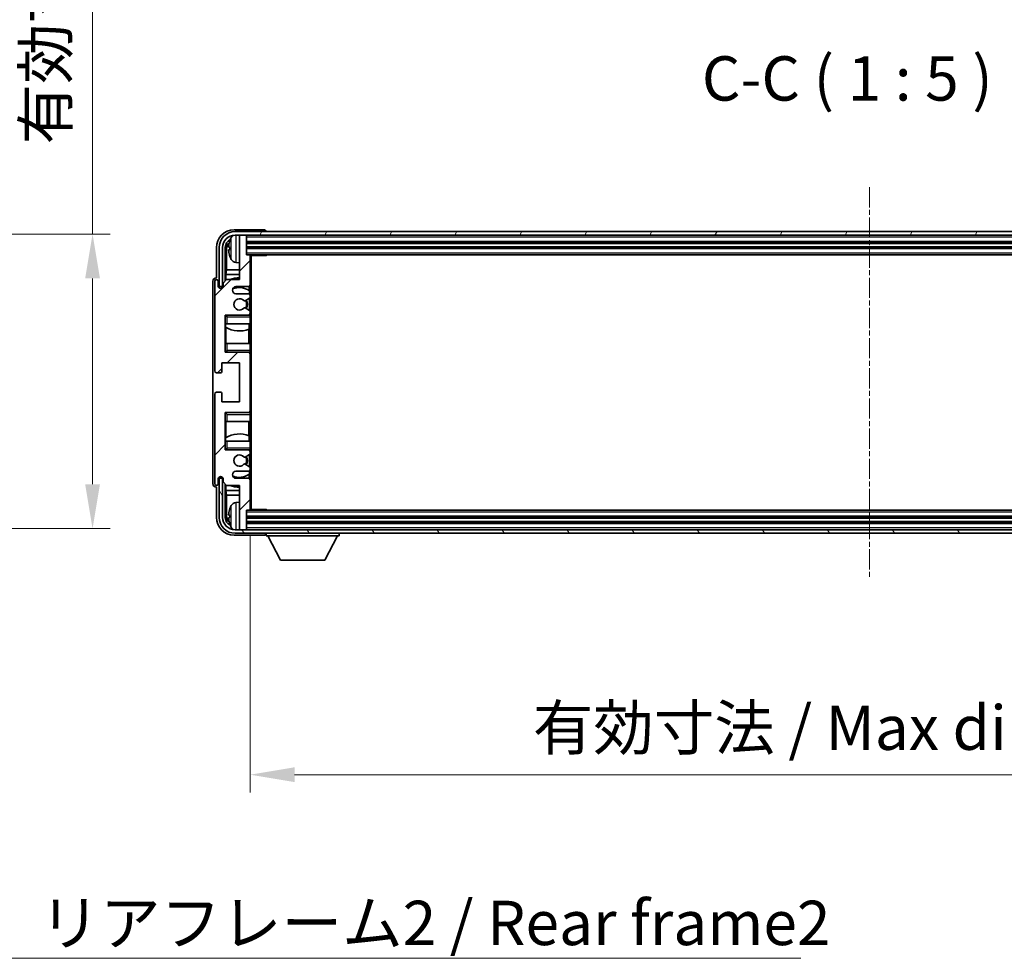
# Model space of a CAD drawing. Units: millimetres. Extents: x 27 to 10850, y -1 to 1404.
# Drawn here: x 2682 to 2960, y 833 to 1097 of the extents above; entities that cross this region are included whole.
import ezdxf

# ---------------------------------------------------------------- set-up
doc = ezdxf.new("R2010")
doc.units = ezdxf.units.MM
doc.linetypes.add('CHAIN', pattern=[0.3543, 0.2362, -0.0295, 0.0591, -0.0295])
doc.layers.add('Centerline (ISO)', color=7, linetype='Continuous', lineweight=18, true_color=0x80ffff)
doc.layers.add('Hatch (ISO)', color=1, linetype='Continuous', lineweight=18, true_color=0xff0000)
for name, color, linetype, lineweight in [('Dimension (ISO)', 7, 'Continuous', 18), ('Dimension (ISO) @ 1', 7, 'Continuous', 18), ('Symbol (ISO)', 7, 'Continuous', 18), ('Symbol (ISO) @ 1', 7, 'Continuous', 18), ('Visible (ISO)', 7, 'Continuous', 35), ('Visible Narrow (ISO)', 7, 'Continuous', 25)]:
    doc.layers.add(name, color=color, linetype=linetype, lineweight=lineweight)
doc.styles.add('Note Text (TK)', font='MS PGothic.ttf')
doc.dimstyles.new('Default - Method 1b (TK)', dxfattribs={"dimscale": 3, "dimtxt": 2.5, "dimasz": 2.5, "dimexe": 1, "dimexo": 1.5, "dimgap": 1, "dimtad": 1, "dimtoh": 1, "dimrnd": 1e-08, "dimdsep": 46, "dimtxsty": 'Note Text (TK)', "dimcen": 0.09, "dimdle": 5, "dimclrd": 100, "dimclre": 100, "dimclrt": 7, "dimadec": 1, "dimazin": 1, "dimtfac": 1, "dimtmove": 0, "dimatfit": 3, "dimfxl": 0, "dimtolj": 1, "dimlwd": -1, "dimlwe": -1, "dimarcsym": 0})
doc.dimstyles.new('Default - Method 1b (TK)$7', dxfattribs={"dimscale": 3, "dimtxt": 2.5, "dimasz": 2.5, "dimexe": 1, "dimexo": 1.5, "dimgap": 1, "dimtad": 1, "dimtoh": 1, "dimrnd": 1e-08, "dimdsep": 46, "dimtxsty": 'Note Text (TK)', "dimcen": 0.09, "dimdle": 5, "dimclrd": 256, "dimclre": 100, "dimclrt": 7, "dimadec": 1, "dimazin": 1, "dimtfac": 1, "dimtmove": 0, "dimatfit": 3, "dimfxl": 0, "dimtolj": 1, "dimlwd": -1, "dimlwe": -1, "dimarcsym": 0})

# ---------------------------------------------------------------- blocks, each defined once
blk = doc.blocks.new('*D75')
at = {"layer": 'Defpoints', "color": 0, "transparency": 16777216}
for p in [(2747.38, 959.23), (3096.38, 959.23), (3096.38, 884.43)]:
    blk.add_point(p, dxfattribs=at)
at = {"layer": 'Dimension (ISO)', "color": 100, "transparency": 16777216}
for p, q in [((2747.38, 951.73), (2747.38, 879.43)), ((3096.38, 951.73), (3096.38, 879.43)), ((2759.88, 884.43), (3083.88, 884.43))]:
    blk.add_line(p, q, dxfattribs=at)
for points in [[(2759.88, 886.52), (2759.88, 882.35), (2747.38, 884.43)], [(3083.88, 886.52), (3083.88, 882.35), (3096.38, 884.43)]]:
    blk.add_solid(points, dxfattribs=at)
at = {"layer": 'Dimension (ISO)', "color": 7, "transparency": 16777216, "insert": (2827.03, 897.67), "char_height": 12.5, "attachment_point": 4, "style": 'Note Text (TK)'}
blk.add_mtext('\\A1;\\fＭＳ Ｐゴシック|b0|i0;\\H12.5000;有効寸法 / Max dim. 349', dxfattribs=at)
blk = doc.blocks.new('*D78')
at = {"layer": 'Defpoints', "color": 0, "transparency": 16777216}
for p in [(2607.96, 1036.75), (2607.96, 953.75), (2702.96, 953.75)]:
    blk.add_point(p, dxfattribs=at)
at = {"layer": 'Dimension (ISO)', "color": 100, "transparency": 16777216}
for p, q in [((2702.96, 1036.75), (2702.96, 1247.66)), ((2615.46, 1036.75), (2707.96, 1036.75)), ((2702.96, 966.25), (2702.96, 1024.25)), ((2615.46, 953.75), (2707.96, 953.75))]:
    blk.add_line(p, q, dxfattribs=at)
for points in [[(2700.88, 1024.25), (2705.05, 1024.25), (2702.96, 1036.75)], [(2700.88, 966.25), (2705.05, 966.25), (2702.96, 953.75)]]:
    blk.add_solid(points, dxfattribs=at)
at = {"layer": 'Dimension (ISO)', "color": 7, "transparency": 16777216, "insert": (2689.73, 1061.98), "char_height": 12.5, "attachment_point": 4, "rotation": 90, "style": 'Note Text (TK)'}
blk.add_mtext('\\A1;\\fＭＳ Ｐゴシック|b0|i0;\\H12.5000;有効寸法 / Max dim. 83', dxfattribs=at)

msp = doc.modelspace()

# ---------------------------------------------------------------- hatches: boundary and pattern name
at = {"layer": 'Hatch (ISO)'}
h = msp.add_hatch(dxfattribs=at)
h.set_pattern_fill('ANSI31', color=256, scale=127, style=0)
h.set_pattern_definition([(45, (1137.979, -41.265), (-11.22532, 11.22532), [])])
edge = h.paths.add_edge_path()
edge.add_line((2746.8786, 1019.9326), (2743.3786, 1019.9326))
edge.add_ellipse((2743.3786, 1020.9326), major_axis=(0, -1), ratio=1, start_angle=180, end_angle=360, ccw=False)
edge.add_line((2743.3786, 1021.9326), (2746.8786, 1021.9326))
edge.add_ellipse((2746.8786, 1022.4326), major_axis=(0, -0.5), ratio=1, start_angle=0, end_angle=90)
edge.add_line((2747.3786, 1022.4326), (2747.3786, 1030.6326))
edge.add_ellipse((2747.0786, 1030.6326), major_axis=(0.3, 0), ratio=1, start_angle=0, end_angle=90)
edge.add_line((2747.0786, 1030.9326), (2746.3786, 1030.9326))
edge.add_line((2746.3786, 1030.9326), (2746.3786, 1036.1326))
edge.add_ellipse((2746.0786, 1036.1326), major_axis=(0.3, 0), ratio=1, start_angle=0, end_angle=90)
edge.add_line((2746.0786, 1036.4326), (2744.6786, 1036.4326))
edge.add_ellipse((2744.6786, 1036.1326), major_axis=(0, 0.3), ratio=1, start_angle=0, end_angle=90)
edge.add_line((2744.3786, 1036.1326), (2744.3786, 1023.9326))
edge.add_line((2744.3786, 1023.9326), (2740.7286, 1023.9326))
edge.add_line((2740.7286, 1023.9326), (2739.7286, 1022.9326))
edge.add_line((2739.7286, 1022.9326), (2739.7286, 1022.0326))
edge.add_ellipse((2739.0536, 1022.1123), major_axis=(0.675, -0.0797), ratio=1, start_angle=193.465843, end_angle=360, ccw=False)
edge.add_line((2738.3786, 1022.0326), (2738.3786, 1023.4326))
edge.add_ellipse((2737.8786, 1023.4326), major_axis=(0.5, 0), ratio=1, start_angle=0, end_angle=180)
edge.add_line((2737.3786, 1023.4326), (2737.3786, 998.1826))
edge.add_ellipse((2737.8786, 998.1826), major_axis=(-0.5, 0), ratio=1, start_angle=0, end_angle=90)
edge.add_line((2737.8786, 997.6826), (2739.0786, 997.6826))
edge.add_ellipse((2739.0786, 997.9826), major_axis=(0, -0.3), ratio=1, start_angle=0, end_angle=90)
edge.add_line((2739.3786, 997.9826), (2739.3786, 1000.4326))
edge.add_line((2739.3786, 1000.4326), (2744.3786, 1000.4326))
edge.add_line((2744.3786, 1000.4326), (2744.3786, 989.4326))
edge.add_line((2744.3786, 989.4326), (2739.3786, 989.4326))
edge.add_line((2739.3786, 989.4326), (2739.3786, 991.8826))
edge.add_ellipse((2739.0786, 991.8826), major_axis=(0.3, 0), ratio=1, start_angle=0, end_angle=90)
edge.add_line((2739.0786, 992.1826), (2737.8786, 992.1826))
edge.add_ellipse((2737.8786, 991.6826), major_axis=(0, 0.5), ratio=1, start_angle=0, end_angle=90)
edge.add_line((2737.3786, 991.6826), (2737.3786, 966.4326))
edge.add_ellipse((2737.8786, 966.4326), major_axis=(-0.5, 0), ratio=1, start_angle=0, end_angle=180)
edge.add_line((2738.3786, 966.4326), (2738.3786, 967.8326))
edge.add_ellipse((2739.0536, 967.7529), major_axis=(-0.675, 0.0797), ratio=1, start_angle=193.465843, end_angle=360, ccw=False)
edge.add_line((2739.7286, 967.8326), (2739.7286, 966.9326))
edge.add_line((2739.7286, 966.9326), (2740.7286, 965.9326))
edge.add_line((2740.7286, 965.9326), (2744.3786, 965.9326))
edge.add_line((2744.3786, 965.9326), (2744.3786, 953.7326))
edge.add_ellipse((2744.6786, 953.7326), major_axis=(-0.3, 0), ratio=1, start_angle=0, end_angle=90)
edge.add_line((2744.6786, 953.4326), (2746.0786, 953.4326))
edge.add_ellipse((2746.0786, 953.7326), major_axis=(0, -0.3), ratio=1, start_angle=0, end_angle=90)
edge.add_line((2746.3786, 953.7326), (2746.3786, 958.9326))
edge.add_line((2746.3786, 958.9326), (2747.0786, 958.9326))
edge.add_ellipse((2747.0786, 959.2326), major_axis=(0, -0.3), ratio=1, start_angle=0, end_angle=90)
edge.add_line((2747.3786, 959.2326), (2747.3786, 967.4326))
edge.add_ellipse((2746.8786, 967.4326), major_axis=(0.5, 0), ratio=1, start_angle=0, end_angle=90)
edge.add_line((2746.8786, 967.9326), (2743.3786, 967.9326))
edge.add_ellipse((2743.3786, 968.9326), major_axis=(0, -1), ratio=1, start_angle=180, end_angle=360, ccw=False)
edge.add_line((2743.3786, 969.9326), (2746.8786, 969.9326))
edge.add_ellipse((2746.8786, 970.4326), major_axis=(0, -0.5), ratio=1, start_angle=0, end_angle=90)
edge.add_line((2747.3786, 970.4326), (2747.3786, 970.9428))
edge.add_ellipse((2747.0786, 970.9428), major_axis=(0.3, 0), ratio=1, start_angle=0, end_angle=60)
edge.add_line((2747.2286, 971.2026), (2745.9554, 971.9377))
edge.add_ellipse((2745.8054, 971.6779), major_axis=(0.15, 0.2598), ratio=1, start_angle=0, end_angle=78.671012)
edge.add_ellipse((2744.3786, 972.9326), major_axis=(1.2015, -1.0566), ratio=1, start_angle=82.662386, end_angle=360, ccw=False)
edge.add_ellipse((2745.8053, 974.1874), major_axis=(-0.2253, -0.1981), ratio=1, start_angle=0, end_angle=77.981127)
edge.add_line((2745.9522, 973.9258), (2747.2255, 974.6408))
edge.add_ellipse((2747.0786, 974.9024), major_axis=(0.1469, -0.2616), ratio=1, start_angle=0, end_angle=60.685474)
edge.add_line((2747.3786, 974.9024), (2747.3786, 975.4326))
edge.add_ellipse((2746.8786, 975.4326), major_axis=(0.5, 0), ratio=1, start_angle=0, end_angle=90)
edge.add_line((2746.8786, 975.9326), (2740.3786, 975.9326))
edge.add_line((2740.3786, 975.9326), (2740.3786, 986.4326))
edge.add_line((2740.3786, 986.4326), (2746.8786, 986.4326))
edge.add_ellipse((2746.8786, 986.9326), major_axis=(0, -0.5), ratio=1, start_angle=0, end_angle=90)
edge.add_line((2747.3786, 986.9326), (2747.3786, 1002.9326))
edge.add_ellipse((2746.8786, 1002.9326), major_axis=(0.5, 0), ratio=1, start_angle=0, end_angle=90)
edge.add_line((2746.8786, 1003.4326), (2740.3786, 1003.4326))
edge.add_line((2740.3786, 1003.4326), (2740.3786, 1013.9326))
edge.add_line((2740.3786, 1013.9326), (2746.8786, 1013.9326))
edge.add_ellipse((2746.8786, 1014.4326), major_axis=(0, -0.5), ratio=1, start_angle=0, end_angle=90)
edge.add_line((2747.3786, 1014.4326), (2747.3786, 1014.9628))
edge.add_ellipse((2747.0786, 1014.9628), major_axis=(0.3, 0), ratio=1, start_angle=0, end_angle=60.685474)
edge.add_line((2747.2255, 1015.2243), (2745.9522, 1015.9393))
edge.add_ellipse((2745.8053, 1015.6777), major_axis=(0.1469, 0.2616), ratio=1, start_angle=0, end_angle=77.981127)
edge.add_ellipse((2744.3786, 1016.9326), major_axis=(1.2014, -1.0567), ratio=1, start_angle=82.662386, end_angle=360, ccw=False)
edge.add_ellipse((2745.8054, 1018.1873), major_axis=(-0.2253, -0.1981), ratio=1, start_angle=0, end_angle=78.671012)
edge.add_line((2745.9554, 1017.9275), (2747.2286, 1018.6626))
edge.add_ellipse((2747.0786, 1018.9224), major_axis=(0.15, -0.2598), ratio=1, start_angle=0, end_angle=60)
edge.add_line((2747.3786, 1018.9224), (2747.3786, 1019.4326))
edge.add_ellipse((2746.8786, 1019.4326), major_axis=(0.5, 0), ratio=1, start_angle=0, end_angle=90)
h = msp.add_hatch(dxfattribs=at)
h.set_pattern_fill('ANSI31', color=256, scale=127, angle=14.999978, style=0)
h.set_pattern_definition([(60, (1137.979, -41.265), (-13.74815, 7.9375), [])])
edge = h.paths.add_edge_path()
edge.add_ellipse((3100.6286, 1032.9326), major_axis=(0, 3.5), ratio=1, start_angle=270, end_angle=360)
edge.add_line((3100.6286, 1036.4326), (3099.0786, 1036.4326))
edge.add_line((3099.0786, 1036.4326), (3097.6786, 1036.4326))
edge.add_line((3097.6786, 1036.4326), (2746.0786, 1036.4326))
edge.add_line((2746.0786, 1036.4326), (2744.6786, 1036.4326))
edge.add_line((2744.6786, 1036.4326), (2743.1286, 1036.4326))
edge.add_ellipse((2743.1286, 1032.9326), major_axis=(-3.5, 0), ratio=1, start_angle=270, end_angle=360)
edge.add_line((2739.6286, 1032.9326), (2739.6286, 1021.9326))
edge.add_line((2739.6286, 1021.9326), (2738.6286, 1021.9326))
edge.add_line((2738.6286, 1021.9326), (2738.6286, 1032.9326))
edge.add_ellipse((2743.1286, 1032.9326), major_axis=(0, 4.5), ratio=1, start_angle=0, end_angle=90, ccw=False)
edge.add_line((2743.1286, 1037.4326), (3100.6286, 1037.4326))
edge.add_ellipse((3100.6286, 1032.9326), major_axis=(4.5, 0), ratio=1, start_angle=0, end_angle=90, ccw=False)
edge.add_line((3105.1286, 1032.9326), (3105.1286, 1021.9326))
edge.add_line((3105.1286, 1021.9326), (3104.1286, 1021.9326))
edge.add_line((3104.1286, 1021.9326), (3104.1286, 1032.9326))
h = msp.add_hatch(dxfattribs=at)
h.set_pattern_fill('ANSI31', color=256, scale=127, angle=75.000175, style=0)
h.set_pattern_definition([(120.0002, (1137.979, -41.265), (-13.74813, -7.93754), [])])
edge = h.paths.add_edge_path()
edge.add_ellipse((2743.1286, 956.9326), major_axis=(0, -3.5), ratio=1, start_angle=270, end_angle=360)
edge.add_line((2743.1286, 953.4326), (2744.6786, 953.4326))
edge.add_line((2744.6786, 953.4326), (2746.0786, 953.4326))
edge.add_line((2746.0786, 953.4326), (3097.6786, 953.4326))
edge.add_line((3097.6786, 953.4326), (3099.0786, 953.4326))
edge.add_line((3099.0786, 953.4326), (3100.6286, 953.4326))
edge.add_ellipse((3100.6286, 956.9326), major_axis=(3.5, 0), ratio=1, start_angle=270, end_angle=360)
edge.add_line((3104.1286, 956.9326), (3104.1286, 967.9326))
edge.add_line((3104.1286, 967.9326), (3105.1286, 967.9326))
edge.add_line((3105.1286, 967.9326), (3105.1286, 956.9326))
edge.add_ellipse((3100.6286, 956.9326), major_axis=(0, -4.5), ratio=1, start_angle=0, end_angle=90, ccw=False)
edge.add_line((3100.6286, 952.4326), (2743.1286, 952.4326))
edge.add_ellipse((2743.1286, 956.9326), major_axis=(-4.5, 0), ratio=1, start_angle=0, end_angle=90, ccw=False)
edge.add_line((2738.6286, 956.9326), (2738.6286, 967.9326))
edge.add_line((2738.6286, 967.9326), (2739.6286, 967.9326))
edge.add_line((2739.6286, 967.9326), (2739.6286, 956.9326))

# ---------------------------------------------------------------- linework, layer by layer
at = {"layer": 'Centerline (ISO)', "linetype": 'CHAIN', "ltscale": 23.990969}
msp.add_line((2921.8786, 1049.9326), (2921.8786, 939.9326), dxfattribs=at)
at = {"layer": 'Visible (ISO)'}
for p, q in [((2751.3789, 1037.9326), (2742.8756, 1037.9326)), ((3100.6286, 1037.4326), (2743.1286, 1037.4326)), ((2743.1286, 1036.4326), (3100.6286, 1036.4326)), ((2744.3786, 1036.1326), (2744.3786, 1036.4326)), ((2744.3786, 1036.1326), (2744.3786, 1023.9326)), ((2746.0786, 1036.4326), (2744.6786, 1036.4326)), ((2746.3786, 1036.1326), (2746.3786, 1036.4326)), ((2746.3786, 1030.9326), (2746.3786, 1036.1326)), ((2751.8786, 1037.4326), (2751.8786, 1037.4329)), ((2737.8786, 1032.9356), (2737.8786, 1024.4326)), ((2738.6286, 1032.9326), (2738.6286, 1021.9326)), ((2739.6286, 1021.9326), (2739.6286, 1032.9326)), ((2740.3801, 1023.5841), (2740.3801, 1032.9326)), ((2740.7294, 1032.5834), (2740.7294, 1026.6538)), ((2741.6646, 1032.9649), (2741.6646, 1032.4003)), ((2746.3786, 1034.4326), (3097.3786, 1034.4326)), ((2746.3786, 1032.9326), (3097.3786, 1032.9326)), ((2747.0786, 1030.9326), (2746.3786, 1030.9326)), ((2747.0786, 1030.9326), (3096.6786, 1030.9326)), ((2747.3744, 1030.6826), (2751.9491, 1030.6826)), ((2747.3786, 1030.6826), (2747.3786, 1030.6326)), ((2747.3786, 1022.4326), (2747.3786, 1030.6326)), ((2747.6286, 959.1826), (2747.6286, 1030.6826)), ((2751.9491, 1030.6826), (2751.9491, 1030.9326)), ((2752.1992, 1030.9326), (2751.9491, 1030.6826)), ((2743.3197, 1028.7752), (2744.3786, 1028.6826)), ((2737.8786, 1024.4326), (2737.878, 1024.4326)), ((2740.7286, 1023.9326), (2739.7286, 1022.9326)), ((2740.5547, 1025.3728), (2740.7294, 1026.6538)), ((2744.3786, 1025.3728), (2740.5547, 1025.3728)), ((2740.5547, 1025.3728), (2740.5547, 1023.7587)), ((2744.3786, 1023.9326), (2740.7286, 1023.9326)), ((2744.3786, 1026.6538), (2740.7294, 1026.6538)), ((2736.8786, 1023.4332), (2736.8786, 966.432)), ((2737.3786, 1023.4326), (2737.3786, 998.1826)), ((2738.3786, 1022.0326), (2738.3786, 1023.4326)), ((2738.6286, 1021.9326), (2739.6286, 1021.9326)), ((2739.7286, 1022.9326), (2739.7286, 1022.0326)), ((2743.3786, 1021.9326), (2746.8786, 1021.9326)), ((2747.1342, 1020.8016), (2747.1342, 1022.0028)), ((2747.3786, 1022.4326), (2747.3786, 1019.4326)), ((2746.8786, 1019.9326), (2743.3786, 1019.9326)), ((2745.9554, 1017.9275), (2747.2286, 1018.6626)), ((2747.204, 1019.8122), (2747.204, 1020.7509)), ((2747.204, 1015.2364), (2747.204, 1018.6484)), ((2747.3786, 1018.9224), (2747.3786, 1019.4326)), ((2747.3786, 1018.9224), (2747.3786, 1014.9628)), ((2747.2255, 1015.2243), (2745.9522, 1015.9393)), ((2740.3786, 1003.4326), (2740.3786, 1013.9326)), ((2740.3786, 1013.9326), (2746.8786, 1013.9326)), ((2740.8786, 1013.4326), (2740.3786, 1013.9326)), ((2747.3786, 1013.9326), (2746.8786, 1013.9326)), ((2747.204, 1013.9326), (2747.204, 1014.0529)), ((2747.3786, 1014.4326), (2747.3786, 1014.9628)), ((2747.3786, 1014.4326), (2747.3786, 1013.9326)), ((2747.3786, 1013.9326), (2747.3786, 1013.4326)), ((2747.3786, 1011.4326), (2747.3786, 1013.4326)), ((2740.8786, 1011.4326), (2740.3786, 1011.4326)), ((2740.3808, 1005.9326), (2740.3808, 1011.4326)), ((2740.4506, 1011.4326), (2740.4506, 1010.5435)), ((2740.5554, 1010.4802), (2740.5554, 1005.9326)), ((2740.8786, 1011.4326), (2747.3786, 1011.4326)), ((2747.1342, 1009.9571), (2747.1342, 1011.4326)), ((2747.3786, 1011.4326), (2747.3786, 1005.9326)), ((2747.0294, 1005.9326), (2747.0294, 1009.9166)), ((2740.3786, 1005.9326), (2740.8786, 1005.9326)), ((2747.3786, 1005.9326), (2740.8786, 1005.9326)), ((2747.3786, 1003.9326), (2747.3786, 1005.9326)), ((2740.8786, 1003.9326), (2740.3786, 1003.4326)), ((2746.8786, 1003.4326), (2740.3786, 1003.4326)), ((2746.8786, 1003.4326), (2747.3786, 1003.4326)), ((2747.204, 1003.3122), (2747.204, 1003.4326)), ((2747.3786, 1003.9326), (2747.3786, 1003.4326)), ((2747.3786, 1003.4326), (2747.3786, 1002.9326)), ((2747.3786, 986.9326), (2747.3786, 1002.9326)), ((2739.3786, 997.9826), (2739.3786, 1000.4326)), ((2739.3786, 1000.4326), (2744.3786, 1000.4326)), ((2744.3786, 1000.4326), (2744.3786, 989.4326)), ((2737.8786, 997.6826), (2739.0786, 997.6826)), ((2737.3786, 991.6826), (2737.3786, 966.4326)), ((2739.0786, 992.1826), (2737.8786, 992.1826)), ((2739.3786, 989.4326), (2739.3786, 991.8826)), ((2744.3786, 989.4326), (2739.3786, 989.4326)), ((2740.3786, 975.9326), (2740.3786, 986.4326)), ((2740.3786, 986.4326), (2746.8786, 986.4326)), ((2740.8786, 985.9326), (2740.3786, 986.4326)), ((2747.3786, 986.4326), (2746.8786, 986.4326)), ((2747.204, 986.4326), (2747.204, 986.5529)), ((2747.3786, 986.9326), (2747.3786, 986.4326)), ((2747.3786, 986.4326), (2747.3786, 985.9326)), ((2747.3786, 983.9326), (2747.3786, 985.9326)), ((2740.8786, 983.9326), (2740.3786, 983.9326)), ((2740.3808, 978.4326), (2740.3808, 983.9326)), ((2740.5554, 983.9326), (2740.5554, 979.3849)), ((2740.8786, 983.9326), (2747.3786, 983.9326)), ((2747.0294, 979.9485), (2747.0294, 983.9326)), ((2747.3786, 983.9326), (2747.3786, 978.4326)), ((2747.1342, 978.4326), (2747.1342, 979.908)), ((2740.3786, 978.4326), (2740.8786, 978.4326)), ((2740.4506, 979.3217), (2740.4506, 978.4326)), ((2747.3786, 978.4326), (2740.8786, 978.4326)), ((2747.3786, 976.4326), (2747.3786, 978.4326)), ((2740.8786, 976.4326), (2740.3786, 975.9326)), ((2746.8786, 975.9326), (2740.3786, 975.9326)), ((2745.9522, 973.9258), (2747.2255, 974.6408)), ((2746.8786, 975.9326), (2747.3786, 975.9326)), ((2747.204, 975.8122), (2747.204, 975.9326)), ((2747.204, 971.2168), (2747.204, 974.6287)), ((2747.3786, 976.4326), (2747.3786, 975.9326)), ((2747.3786, 975.9326), (2747.3786, 975.4326)), ((2747.3786, 974.9024), (2747.3786, 975.4326)), ((2747.3786, 974.9024), (2747.3786, 970.9428)), ((2747.2286, 971.2026), (2745.9554, 971.9377)), ((2743.3786, 969.9326), (2746.8786, 969.9326)), ((2747.1342, 967.8623), (2747.1342, 969.0635)), ((2747.204, 969.1142), (2747.204, 970.0529)), ((2747.3786, 970.4326), (2747.3786, 970.9428)), ((2747.3786, 970.4326), (2747.3786, 967.4326)), ((2738.3786, 966.4326), (2738.3786, 967.8326)), ((2739.6286, 967.9326), (2738.6286, 967.9326)), ((2738.6286, 967.9326), (2738.6286, 956.9326)), ((2739.6286, 956.9326), (2739.6286, 967.9326)), ((2739.7286, 967.8326), (2739.7286, 966.9326)), ((2739.7286, 966.9326), (2740.7286, 965.9326)), ((2740.3801, 956.9326), (2740.3801, 966.2811)), ((2740.5547, 966.1064), (2740.5547, 964.4923)), ((2740.7286, 965.9326), (2744.3786, 965.9326)), ((2746.8786, 967.9326), (2743.3786, 967.9326)), ((2744.3786, 965.9326), (2744.3786, 953.7326)), ((2747.3786, 959.2326), (2747.3786, 967.4326)), ((2737.878, 965.4326), (2737.8786, 965.4326)), ((2737.8786, 965.4326), (2737.8786, 956.9295)), ((2740.5547, 964.4923), (2744.3786, 964.4923)), ((2740.5547, 964.4923), (2740.7294, 963.2113)), ((2740.7294, 963.2113), (2744.3786, 963.2113)), ((2740.7294, 963.2113), (2740.7294, 957.2818)), ((2743.3197, 961.0899), (2744.3786, 961.1826)), ((2741.6646, 957.4649), (2741.6646, 956.9003)), ((2746.3786, 953.7326), (2746.3786, 958.9326)), ((2746.3786, 958.9326), (2747.0786, 958.9326)), ((3096.6786, 958.9326), (2747.0786, 958.9326)), ((2747.3744, 959.1826), (2751.9491, 959.1826)), ((2747.3786, 959.2326), (2747.3786, 959.1826)), ((2751.9491, 958.9326), (2751.9491, 959.1826)), ((2752.1992, 958.9326), (2751.9491, 959.1826)), ((3097.3786, 956.9326), (2746.3786, 956.9326)), ((3097.3786, 955.4326), (2746.3786, 955.4326)), ((2742.8756, 951.9326), (2751.3789, 951.9326)), ((3100.6286, 953.4326), (2743.1286, 953.4326)), ((2743.1286, 952.4326), (3100.6286, 952.4326)), ((2744.3786, 953.4326), (2744.3786, 953.7326)), ((2744.6786, 953.4326), (2746.0786, 953.4326)), ((2746.3786, 953.4326), (2746.3786, 953.7326)), ((2751.8786, 952.4326), (2751.8786, 951.7326)), ((2772.4786, 952.4326), (2772.4786, 951.7326)), ((2751.8786, 951.7326), (2772.4786, 951.7326)), ((2755.9286, 944.8326), (2752.3786, 951.7326)), ((2768.4286, 944.8326), (2771.9786, 951.7326)), ((2755.9286, 944.8326), (2768.4286, 944.8326))]:
    msp.add_line(p, q, dxfattribs=at)
for centre, radius, start, end in [((2743.1286, 1032.9326), 4.5, 90, 180), ((2743.1286, 1032.9326), 3.5, 90, 180), ((2747.7786, 1032.6826), 6.5, 151.827266, 159.960393), ((2743.4591, 1034.996), 1.6, 118.15067, 151.827266), ((2744.6786, 1036.1326), 0.3, 90, 180), ((2746.0786, 1036.1326), 0.3, 0, 90), ((2741.7892, 1034.8672), 0.1246, 159.960393, 178.185174), ((2741.7892, 1030.4979), 0.1246, 181.814826, 200.039607), ((2747.7786, 1032.6826), 6.5, 200.039607, 208.172734), ((2743.4591, 1030.3691), 1.6, 208.172734, 265), ((2747.0786, 1030.6326), 0.3, 0, 90), ((2737.8786, 1023.4326), 0.5, 0, 180), ((2744.3786, 1016.9326), 7.5, 90, 111.03947), ((2739.0536, 1022.1123), 0.6797, 186.732921, 353.267079), ((2743.3786, 1020.9326), 1, 90, 270), ((2744.3786, 1016.9326), 4.75, 53.500181, 114.136249), ((2746.8786, 1022.4326), 0.5, 270, 0), ((2744.3786, 1016.9326), 1.6, 41.328988, 318.666601), ((2746.8786, 1019.4326), 0.5, 0, 90), ((2747.0786, 1018.9224), 0.3, 300, 0), ((2745.8053, 1015.6777), 0.3, 60.685474, 138.666601), ((2745.8054, 1018.1873), 0.3, 221.328988, 300), ((2744.3786, 1016.9326), 2, 327.944419, 32.098648), ((2744.3786, 1016.9326), 2.25, 328.249176, 31.865377), ((2746.8786, 1014.4326), 0.5, 270, 0), ((2747.0786, 1014.9628), 0.3, 0, 60.685474), ((2744.3786, 1016.9326), 7.5, 238.416764, 291.555806), ((2746.8786, 1002.9326), 0.5, 0, 90), ((2737.8786, 998.1826), 0.5, 180, 270), ((2739.0786, 997.9826), 0.3, 270, 0), ((2737.8786, 991.6826), 0.5, 90, 180), ((2739.0786, 991.8826), 0.3, 0, 90), ((2746.8786, 986.9326), 0.5, 270, 0), ((2744.3786, 972.9326), 7.5, 68.444194, 121.583236), ((2744.3786, 972.9326), 1.6, 41.333399, 318.671012), ((2745.8053, 974.1874), 0.3, 221.333399, 299.314526), ((2744.3786, 972.9326), 2, 327.901352, 32.055581), ((2744.3786, 972.9326), 2.25, 328.134623, 31.750824), ((2746.8786, 975.4326), 0.5, 0, 90), ((2747.0786, 974.9024), 0.3, 299.314526, 0), ((2745.8054, 971.6779), 0.3, 60, 138.671012), ((2743.3786, 968.9326), 1, 90, 270), ((2744.3786, 972.9326), 4.75, 245.863751, 306.499819), ((2746.8786, 970.4326), 0.5, 270, 0), ((2747.0786, 970.9428), 0.3, 0, 60), ((2737.8786, 966.4326), 0.5, 180, 0), ((2739.0536, 967.7529), 0.6797, 6.732921, 173.267079), ((2744.3786, 972.9326), 7.5, 248.96053, 270), ((2746.8786, 967.4326), 0.5, 0, 90), ((2747.7786, 957.1826), 6.5, 151.827266, 159.960393), ((2743.4591, 959.496), 1.6, 95, 151.827266), ((2741.7892, 959.3672), 0.1246, 159.960393, 178.185174), ((2747.0786, 959.2326), 0.3, 270, 0), ((2743.1286, 956.9326), 4.5, 180, 270), ((2743.1286, 956.9326), 3.5, 180, 270), ((2741.7892, 954.9979), 0.1246, 181.814826, 200.039607), ((2747.7786, 957.1826), 6.5, 200.039607, 208.172734), ((2743.4591, 954.8691), 1.6, 208.172734, 241.84933), ((2744.6786, 953.7326), 0.3, 180, 270), ((2746.0786, 953.7326), 0.3, 270, 0)]:
    msp.add_arc(centre, radius, start, end, dxfattribs=at)
for centre, major_axis, ratio, start_param, end_param in [((2742.8817, 1032.9295), (-3.5398, 3.5398), 0.99878277, 5.49839613, 7.06797448), ((2751.3783, 1037.4323), (0.354, 0.354), 0.99878277, 5.49839613, 7.06797448), ((2742.8817, 1032.9295), (-1.7699, 1.7699), 0.99878277, 5.955351, 7.06797448), ((2743.2309, 1032.5803), (-1.7699, 1.7699), 0.99878277, 6.25050164, 7.06797448), ((2747.7664, 1032.6754), (-3.2829, 5.6083), 0.99488747, 0.69485901, 0.93384331), ((2747.7664, 1032.5429), (-6.4737, 0.5671), 0.05101764, 0.10959827, 0.34858257), ((2747.7664, 1032.8222), (-6.4737, -0.5671), 0.05101764, 5.93460274, 6.17358703), ((2747.7664, 1032.6897), (3.2829, 5.6083), 0.99488747, 2.20774935, 2.44673364), ((2737.8792, 1023.432), (-0.708, 0.708), 0.99878277, 5.49839613, 7.06797448), ((2737.8792, 966.4332), (-0.708, -0.708), 0.99878277, 5.49839613, 7.06797448), ((2747.7664, 957.1754), (-3.2829, 5.6083), 0.99488747, 0.69485901, 0.93384331), ((2747.7664, 957.0429), (-6.4737, 0.5671), 0.05101764, 0.10959827, 0.34858257), ((2742.8817, 956.9356), (-3.5398, -3.5398), 0.99878277, 5.49839613, 7.06797448), ((2742.8817, 956.9356), (-1.7699, -1.7699), 0.99878277, 5.49839613, 6.61101961), ((2743.2309, 957.2848), (-1.7699, -1.7699), 0.99878277, 5.49839613, 6.31586897), ((2747.7664, 957.3222), (-6.4737, -0.5671), 0.05101764, 5.93460274, 6.17358703), ((2747.7664, 957.1897), (3.2829, 5.6083), 0.99488747, 2.20774935, 2.44673364), ((2751.3783, 952.4329), (0.354, -0.354), 0.99878277, 5.49839613, 7.06797448)]:
    msp.add_ellipse(centre, major_axis=major_axis, ratio=ratio, start_param=start_param, end_param=end_param, dxfattribs=at)
for points, knots in [([(2741.3284, 1033.0705), (2741.324, 1033.073), (2741.3203, 1033.0839), (2741.3157, 1033.1221), (2741.3147, 1033.1496), (2741.3154, 1033.2114), (2741.3171, 1033.25), (2741.3222, 1033.322), (2741.3251, 1033.3541), (2741.3284, 1033.3853)], [0, 0, 0, 0, 0.0124997785, 0.0124997785, 0.0249995571, 0.0249995571, 0.0375236714, 0.0375236714, 0.0466766062, 0.0466766062, 0.0466766062, 0.0466766062]), ([(2741.3284, 1031.9799), (2741.324, 1032.0212), (2741.3203, 1032.065), (2741.3157, 1032.1447), (2741.3147, 1032.1807), (2741.3154, 1032.2366), (2741.3171, 1032.2603), (2741.3222, 1032.2863), (2741.3251, 1032.2927), (2741.3284, 1032.2946)], [0, 0, 0, 0, 0.0125039067, 0.0125039067, 0.0250078135, 0.0250078135, 0.0375277995, 0.0375277995, 0.0466766392, 0.0466766392, 0.0466766392, 0.0466766392]), ([(2741.3284, 957.5705), (2741.324, 957.573), (2741.3203, 957.5839), (2741.3157, 957.6221), (2741.3147, 957.6496), (2741.3154, 957.7114), (2741.3171, 957.75), (2741.3222, 957.822), (2741.3251, 957.8541), (2741.3284, 957.8853)], [0, 0, 0, 0, 0.0124997785, 0.0124997785, 0.0249995571, 0.0249995571, 0.0375236714, 0.0375236714, 0.0466766062, 0.0466766062, 0.0466766062, 0.0466766062]), ([(2741.3284, 956.4799), (2741.324, 956.5212), (2741.3203, 956.565), (2741.3157, 956.6447), (2741.3147, 956.6807), (2741.3154, 956.7366), (2741.3171, 956.7603), (2741.3222, 956.7863), (2741.3251, 956.7927), (2741.3284, 956.7946)], [0, 0, 0, 0, 0.0125039067, 0.0125039067, 0.0250078135, 0.0250078135, 0.0375277995, 0.0375277995, 0.0466766392, 0.0466766392, 0.0466766392, 0.0466766392])]:
    msp.add_open_spline(points, degree=3, knots=knots, dxfattribs=at)
at = {"layer": 'Visible Narrow (ISO)'}
for p, q in [((2742.0487, 1029.6137), (2742.0487, 1035.7514)), ((2743.3197, 1036.4326), (2743.3197, 1028.7752)), ((2746.3786, 1035.9326), (3097.3786, 1035.9326)), ((2740.7294, 1032.5834), (2740.3801, 1032.9326)), ((2741.6722, 1034.9099), (2741.6722, 1034.8922)), ((2741.6722, 1032.9631), (2741.6722, 1032.402)), ((2746.3786, 1034.7326), (3097.3786, 1034.7326)), ((2746.3786, 1034.1326), (3097.3786, 1034.1326)), ((2746.3786, 1033.2326), (3097.3786, 1033.2326)), ((2746.3786, 1032.6326), (3097.3786, 1032.6326)), ((2741.6722, 1030.473), (2741.6722, 1030.4552)), ((2746.3786, 1031.4326), (3097.3786, 1031.4326)), ((2740.8786, 1013.4326), (2747.3786, 1013.4326)), ((2740.8786, 1011.4326), (2740.8786, 1013.4326)), ((2740.8786, 1003.9326), (2740.8786, 1005.9326)), ((2747.3786, 1003.9326), (2740.8786, 1003.9326)), ((2740.8786, 985.9326), (2747.3786, 985.9326)), ((2740.8786, 983.9326), (2740.8786, 985.9326)), ((2740.8786, 976.4326), (2740.8786, 978.4326)), ((2747.3786, 976.4326), (2740.8786, 976.4326)), ((2742.0487, 954.1137), (2742.0487, 960.2514)), ((2743.3197, 961.0899), (2743.3197, 953.4326)), ((2741.6722, 959.4099), (2741.6722, 959.3922)), ((2741.6722, 957.4631), (2741.6722, 956.902)), ((3097.3786, 958.4326), (2746.3786, 958.4326)), ((2740.3801, 956.9326), (2740.7294, 957.2818)), ((2741.6722, 954.973), (2741.6722, 954.9552)), ((3097.3786, 957.2326), (2746.3786, 957.2326)), ((3097.3786, 956.6326), (2746.3786, 956.6326)), ((3097.3786, 955.7326), (2746.3786, 955.7326)), ((3097.3786, 955.1326), (2746.3786, 955.1326)), ((3097.3786, 953.9326), (2746.3786, 953.9326))]:
    msp.add_line(p, q, dxfattribs=at)

# ---------------------------------------------------------------- texts
at = {"layer": 'Symbol (ISO)', "color": 7, "insert": (2874.6799, 1070.4326), "char_height": 12.5, "attachment_point": 7, "style": 'Note Text (TK)'}
msp.add_mtext('C-C ( 1 : 5 )', dxfattribs=at)
at = {"layer": 'Symbol (ISO)', "color": 7, "insert": (2688.0385, 848.9189), "char_height": 12.5, "width": 223.903513, "attachment_point": 1, "line_spacing_factor": 1.5, "style": 'Note Text (TK)'}
msp.add_mtext('{\\fＭＳ Ｐゴシック|b0|i0;リアフレーム2 / Rear frame2}', dxfattribs=at)

# ---------------------------------------------------------------- dimensions: what is measured, and where the dimension line sits
at = {"layer": 'Dimension (ISO) @ 1', "color": 100, "true_color": 0x00ff3f}
dim = msp.add_linear_dim(base=(2702.9644, 953.7459), p1=(2607.9644, 1036.7459), p2=(2607.9644, 953.7459), angle=270, text='\\fＭＳ Ｐゴシック|b0|i0;\\H12.5000;有効寸法 / Max dim. <>', dimstyle='Default - Method 1b (TK)', override={"dimscale": 1, "dimtxt": 12.5, "dimasz": 12.5, "dimexe": 5, "dimexo": 7.5, "dimgap": 5, "dimtoh": 0, "dimdec": 2, "dimcen": 0.45, "dimtol": 0, "dimlim": 0, "dimtp": 0, "dimtm": 0, "dimtdec": 2, "dimtix": 0, "dimtofl": 0, "dimtmove": 0, "dimatfit": 2}, dxfattribs=at)
dim.commit()
dim.dimension.update_dxf_attribs({"geometry": '*D78', "text_midpoint": (2702.9644, 1152.3195), "dimtype": 128})
dim = msp.add_linear_dim(base=(3096.3786, 884.4319), p1=(2747.3786, 959.2326), p2=(3096.3786, 959.2326), text='\\fＭＳ Ｐゴシック|b0|i0;\\H12.5000;有効寸法 / Max dim. <>', dimstyle='Default - Method 1b (TK)', override={"dimscale": 1, "dimtxt": 12.5, "dimasz": 12.5, "dimexe": 5, "dimexo": 7.5, "dimgap": 5, "dimtoh": 0, "dimdec": 2, "dimcen": 0.45, "dimtol": 0, "dimlim": 0, "dimtp": 0, "dimtm": 0, "dimtdec": 2, "dimtix": 0, "dimtofl": 0, "dimtmove": 0, "dimatfit": 1}, dxfattribs=at)
dim.commit()
dim.dimension.update_dxf_attribs({"geometry": '*D75', "text_midpoint": (2921.8786, 884.4319), "dimtype": 128})

# ---------------------------------------------------------------- leaders
at = {"layer": 'Symbol (ISO) @ 1', "color": 100, "true_color": 0x00ff40, "annotation_type": 0, "has_hookline": 1, "hookline_direction": 0, "text_width": 214.5597}
msp.add_leader([(2604.7611, 954.8422), (2675.5385, 832.7008), (2688.0385, 832.7008)], dimstyle='Default - Method 1b (TK)$7', override={"dimscale": 1, "dimtxt": 12.5, "dimasz": 12.5, "dimgap": 0, "dimtad": 1}, dxfattribs=at)

doc.saveas('drawing.dxf')
